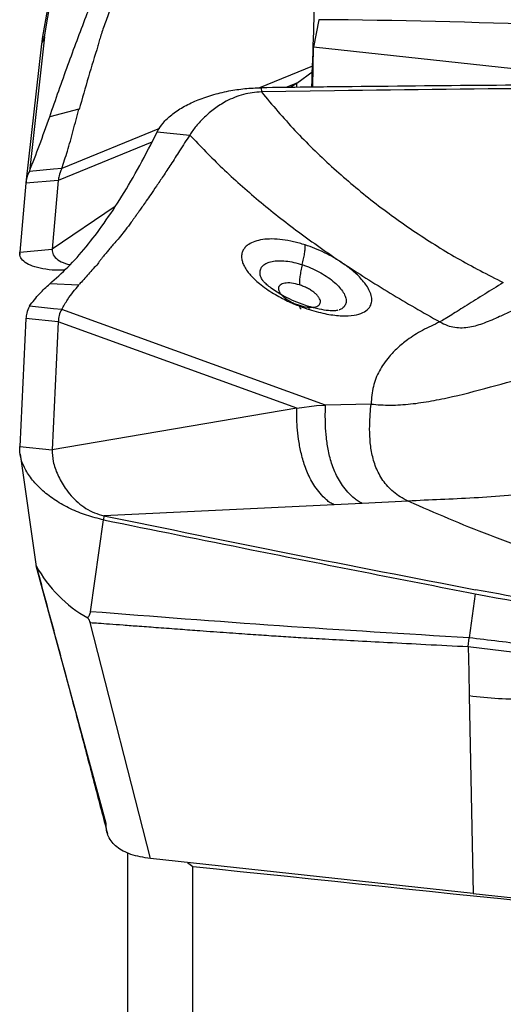
# Model space of a CAD drawing. Units: millimetres. Extents: x 5 to 292, y 5 to 205.
# Drawn here: x 47 to 49, y 154 to 158 of the extents above; entities that cross this region are included whole.
import ezdxf

# ---------------------------------------------------------------- set-up
doc = ezdxf.new("R2010")
doc.units = ezdxf.units.MM

msp = doc.modelspace()

# ---------------------------------------------------------------- linework, layer by layer
at = {"color": 7, "linetype": 'Continuous', "lineweight": 30}
for p, q in [((47.1965, 158.2305), (47.5376, 160.1658)), ((47.5219, 160.1285), (47.1876, 158.2318)), ((48.4612, 158.309), (48.4359, 158.1824)), ((47.1965, 158.2305), (47.1272, 157.6106)), ((47.1877, 158.2319), (47.1816, 158.1833)), ((47.1892, 158.2317), (47.1965, 158.2305)), ((47.1827, 158.1975), (47.1112, 157.5583)), ((47.1831, 158.1974), (47.1826, 158.1961)), ((48.4328, 157.9984), (48.4359, 158.1824)), ((50.0138, 158.0108), (48.4359, 158.1824)), ((48.4315, 158.0947), (48.1873, 157.9951)), ((48.3593, 158.0173), (48.4341, 158.0726)), ((48.1956, 157.9955), (48.1959, 157.9763)), ((48.5327, 157.9819), (48.1959, 157.9763)), ((48.3593, 158.0173), (48.3296, 157.9972)), ((47.3558, 157.897), (47.2209, 157.8623)), ((47.7263, 157.8072), (47.2763, 157.6238)), ((47.7167, 157.7928), (47.8658, 157.7778)), ((47.2379, 157.6204), (47.1272, 157.6106)), ((47.2763, 157.6238), (47.2379, 157.6204)), ((47.2601, 157.5692), (47.111, 157.5561)), ((47.2601, 157.5692), (47.2318, 157.2515)), ((47.111, 157.5561), (47.0827, 157.2383)), ((47.522, 157.4486), (47.2318, 157.2515)), ((47.0827, 157.2383), (47.2318, 157.2515)), ((47.0838, 157.2332), (47.0831, 157.2276)), ((47.3558, 157.086), (47.2209, 157.0924)), ((47.2379, 156.9781), (47.1272, 156.9891)), ((47.2763, 156.9742), (47.2379, 156.9781)), ((47.111, 156.9332), (47.0827, 156.3436)), ((47.2601, 156.9182), (47.111, 156.9332)), ((48.492, 156.5346), (47.2763, 156.9742)), ((48.5485, 156.9712), (48.5446, 156.9701)), ((47.2601, 156.9182), (47.2318, 156.3287)), ((48.3593, 156.5208), (47.2601, 156.9182)), ((48.3593, 156.5208), (48.4498, 156.5322)), ((48.4498, 156.5322), (48.492, 156.5346)), ((48.7012, 156.5386), (48.492, 156.5346)), ((48.3593, 156.5208), (47.2318, 156.3287)), ((47.0827, 156.3436), (47.2318, 156.3287)), ((47.0848, 156.3082), (47.159, 155.7911)), ((48.5312, 156.0752), (47.4704, 156.0248)), ((48.6605, 156.0816), (48.5312, 156.0752)), ((48.8726, 156.0923), (48.6605, 156.0816)), ((48.8995, 156.0801), (48.8726, 156.0923)), ((47.4084, 155.5827), (47.4695, 156.0056)), ((47.4704, 156.0248), (47.4695, 156.0056)), ((47.4811, 154.6079), (47.1593, 155.7942)), ((49.1817, 155.6649), (49.1526, 155.4624)), ((47.6859, 154.4462), (47.4078, 155.5328)), ((49.1494, 155.4221), (49.1526, 155.4624)), ((49.1494, 155.4221), (49.1517, 155.3058)), ((49.1494, 155.4221), (49.5908, 155.3695)), ((49.1517, 155.3058), (49.1539, 155.1946)), ((49.1539, 155.1946), (49.1721, 154.2846)), ((47.5811, 153.1205), (47.5811, 154.4704)), ((49.1721, 154.2846), (47.6859, 154.4462)), ((47.8557, 154.4278), (47.8811, 154.4098)), ((47.8811, 152.9985), (47.8811, 154.4098)), ((49.1721, 154.2846), (51.1946, 154.0647))]:
    msp.add_line(p, q, dxfattribs=at)
at = {"color": 8, "linetype": 'Continuous', "lineweight": 30}
for p, q in [((47.1965, 158.2305), (47.1831, 158.1974)), ((48.3593, 158.0173), (48.3092, 157.9969)), ((48.3591, 157.9975), (48.3593, 158.0173)), ((47.6919, 157.7453), (47.2601, 157.5692))]:
    msp.add_line(p, q, dxfattribs=at)
at = {"color": 7, "linetype": 'Continuous', "lineweight": 30}
for centre, radius, start, end in [((48.2505, 127.3341), 30.9756, 81.6704, 89.61025), ((47.6984, 156.0905), 0.6158, 208.8569, 240.6234)]:
    msp.add_arc(centre, radius, start, end, dxfattribs=at)
at = {"color": 8, "linetype": 'Continuous', "lineweight": 30}
msp.add_arc((47.1878, 158.2248), 0.007, 78.5931, 91.2333, dxfattribs=at)
at = {"color": 7, "linetype": 'Continuous', "lineweight": 30}
msp.add_ellipse((110.5134, 159.1652), major_axis=(169.7731, -13.7218), ratio=0.061691, start_param=4.339536, end_param=4.361607, dxfattribs=at)
for points, knots in [([(47.2209, 157.8623), (47.2489, 157.9423), (47.3048, 158.1017), (47.3885, 158.3251), (47.4715, 158.5353), (47.5539, 158.731), (47.6358, 158.9138), (47.6897, 159.0235), (47.7167, 159.0783)], [0, 0, 0, 0, 0.168758, 0.336102, 0.502461, 0.66827, 0.833969, 1, 1, 1, 1]), ([(47.8658, 159.0915), (47.8503, 159.067), (47.8209, 159.0204), (47.7803, 158.9506), (47.7446, 158.8864), (47.7139, 158.8283), (47.6882, 158.7779), (47.6672, 158.7352), (47.6504, 158.7002), (47.6372, 158.6722), (47.627, 158.65), (47.6211, 158.6373), (47.6186, 158.6315), (47.6186, 158.6315), (47.6186, 158.6315), (47.6185, 158.6315), (47.6185, 158.6314), (47.6184, 158.6312), (47.6183, 158.6309), (47.618, 158.6303), (47.6175, 158.6291), (47.6164, 158.6266), (47.6142, 158.6218), (47.6099, 158.6122), (47.6016, 158.5934), (47.5859, 158.5579), (47.5651, 158.5098), (47.5422, 158.4561), (47.5221, 158.4092), (47.5048, 158.3682), (47.4903, 158.3319), (47.4776, 158.2981), (47.4665, 158.2668), (47.4571, 158.2382), (47.4493, 158.2123), (47.445, 158.1959), (47.4429, 158.1882)], [0, 0, 0, 0, 0.097881, 0.186324, 0.265202, 0.334472, 0.394177, 0.44156, 0.480747, 0.511862, 0.535023, 0.553699, 0.553708, 0.553717, 0.553735, 0.553771, 0.553843, 0.553986, 0.554273, 0.554846, 0.55599, 0.558274, 0.562819, 0.571819, 0.589467, 0.623363, 0.685686, 0.740921, 0.789296, 0.828005, 0.863751, 0.896637, 0.926712, 0.953984, 0.978429, 1, 1, 1, 1]), ([(48.4281, 157.9984), (48.4313, 158.0837), (48.4403, 158.3205), (48.4454, 158.5571), (48.4487, 158.7085)], [0, 0, 0, 0, 0.36034, 1, 1, 1, 1]), ([(47.4429, 158.1882), (47.4282, 158.1409), (47.3981, 158.044), (47.3708, 157.9452), (47.3568, 157.8947)], [0, 0, 0, 0, 0.489312, 1, 1, 1, 1]), ([(47.7167, 157.7928), (47.7247, 157.8064), (47.7408, 157.8334), (47.7813, 157.8719), (47.8331, 157.907), (47.8957, 157.9376), (47.9671, 157.9627), (48.0426, 157.9812), (48.1195, 157.9928), (48.1702, 157.9947), (48.1956, 157.9956)], [0, 0, 0, 0, 0.126859, 0.253717, 0.382337, 0.510956, 0.639589, 0.768221, 0.88411, 1, 1, 1, 1]), ([(48.1959, 157.9763), (48.1819, 157.9755), (48.1539, 157.9739), (48.1119, 157.9649), (48.0715, 157.9513), (48.0252, 157.9295), (47.978, 157.899), (47.9326, 157.8601), (47.894, 157.819), (47.8752, 157.7916), (47.8658, 157.7778)], [0, 0, 0, 0, 0.082063, 0.164224, 0.258585, 0.353131, 0.511388, 0.670009, 0.835014, 1, 1, 1, 1]), ([(48.5315, 157.9996), (48.4879, 157.9991), (48.376, 157.9978), (48.264, 157.9964), (48.1956, 157.9955)], [0, 0, 0, 0, 0.389273, 1, 1, 1, 1]), ([(48.1959, 157.9763), (48.2465, 157.9165), (48.3473, 157.7974), (48.517, 157.632), (48.6984, 157.4779), (48.8919, 157.3372), (49.0951, 157.2088), (49.2389, 157.1349), (49.3106, 157.098)], [0, 0, 0, 0, 0.169556, 0.337873, 0.505032, 0.671071, 0.836025, 1, 1, 1, 1]), ([(50.593, 158.0127), (50.3492, 158.0121), (49.8837, 158.0109), (49.1965, 158.0064), (48.7532, 158.0018), (48.5315, 157.9996)], [0, 0, 0, 0, 0.354778, 0.677385, 1, 1, 1, 1]), ([(50.5933, 157.9935), (50.2498, 157.994), (49.5629, 157.9952), (48.8761, 157.9863), (48.5327, 157.9819)], [0, 0, 0, 0, 0.499943, 1, 1, 1, 1]), ([(47.2763, 157.6238), (47.2852, 157.6498), (47.3035, 157.7034), (47.3293, 157.7981), (47.3469, 157.8639), (47.3558, 157.897)], [0, 0, 0, 0, 0.320849, 0.658726, 1, 1, 1, 1]), ([(47.1272, 157.6106), (47.1428, 157.6501), (47.174, 157.7291), (47.2052, 157.8178), (47.2209, 157.8623)], [0, 0, 0, 0, 0.4993521, 1, 1, 1, 1]), ([(47.2209, 157.0924), (47.2489, 157.1171), (47.3048, 157.1664), (47.3885, 157.2606), (47.4715, 157.3694), (47.5539, 157.4943), (47.6358, 157.6339), (47.6897, 157.7398), (47.7167, 157.7928)], [0, 0, 0, 0, 0.168758, 0.336102, 0.502461, 0.66827, 0.833969, 1, 1, 1, 1]), ([(47.8658, 157.7778), (47.8503, 157.7535), (47.8209, 157.7072), (47.7803, 157.6444), (47.7446, 157.5902), (47.7139, 157.5443), (47.6882, 157.5065), (47.6672, 157.476), (47.6504, 157.452), (47.6372, 157.4333), (47.627, 157.4189), (47.6211, 157.4108), (47.6186, 157.4072), (47.6186, 157.4072), (47.6186, 157.4071), (47.6185, 157.4071), (47.6185, 157.4071), (47.6184, 157.407), (47.6183, 157.4068), (47.618, 157.4064), (47.6175, 157.4056), (47.6164, 157.4041), (47.6142, 157.401), (47.6099, 157.395), (47.6016, 157.3835), (47.5859, 157.3621), (47.5651, 157.3347), (47.5422, 157.306), (47.5221, 157.2825), (47.5048, 157.2629), (47.4903, 157.2461), (47.4776, 157.2311), (47.4665, 157.2177), (47.4571, 157.2057), (47.4493, 157.1951), (47.445, 157.1885), (47.4429, 157.1854)], [0, 0, 0, 0, 0.097881, 0.186324, 0.265202, 0.334472, 0.394177, 0.44156, 0.480747, 0.511862, 0.535023, 0.553699, 0.553708, 0.553717, 0.553735, 0.553771, 0.553843, 0.553986, 0.554273, 0.554846, 0.55599, 0.558274, 0.562819, 0.571819, 0.589467, 0.623363, 0.685686, 0.740921, 0.789296, 0.828005, 0.863751, 0.896637, 0.926712, 0.953984, 0.978429, 1, 1, 1, 1]), ([(47.8658, 157.7778), (47.9153, 157.7264), (48.0162, 157.6216), (48.1842, 157.4737), (48.3675, 157.3281), (48.5004, 157.2362), (48.5681, 157.1894)], [0, 0, 0, 0, 0.235686, 0.480774, 0.735478, 1, 1, 1, 1]), ([(47.2763, 157.6238), (47.2716, 157.6115), (47.2632, 157.5897), (47.261, 157.5754), (47.2601, 157.5692)], [0, 0, 0, 0, 0.564269, 1, 1, 1, 1]), ([(47.1272, 157.6106), (47.1227, 157.6006), (47.1147, 157.5828), (47.1121, 157.5642), (47.111, 157.5561)], [0, 0, 0, 0, 0.559951, 1, 1, 1, 1]), ([(48.3981, 157.2718), (48.3801, 157.2771), (48.3441, 157.2879), (48.2922, 157.2969), (48.2441, 157.3002), (48.2013, 157.2974), (48.165, 157.2889), (48.1426, 157.2782), (48.1299, 157.2687), (48.1232, 157.2626), (48.1175, 157.2559), (48.1128, 157.2488), (48.1091, 157.2413), (48.1067, 157.2341), (48.1052, 157.2266), (48.1046, 157.2178), (48.1056, 157.2059), (48.1094, 157.1906), (48.1176, 157.1716), (48.1302, 157.1518), (48.1462, 157.1321), (48.1643, 157.1134), (48.1882, 157.0922), (48.2177, 157.07), (48.2511, 157.0484), (48.2841, 157.0297), (48.3243, 157.0096), (48.3687, 156.9904), (48.4024, 156.9791), (48.4171, 156.9741)], [0, 0, 0, 0, 0.057741, 0.115478, 0.173136, 0.230655, 0.288011, 0.345215, 0.364281, 0.383341, 0.402398, 0.421455, 0.440518, 0.459588, 0.473211, 0.492583, 0.517709, 0.5486, 0.585271, 0.627755, 0.659358, 0.693582, 0.73043, 0.776089, 0.818383, 0.857272, 0.892744, 0.953272, 1, 1, 1, 1]), ([(47.2318, 157.2515), (47.2327, 157.2426), (47.2346, 157.2242), (47.2565, 157.2031), (47.2837, 157.1884), (47.3073, 157.1827), (47.3148, 157.1809)], [0, 0, 0, 0, 0.271478, 0.564742, 0.861375, 1, 1, 1, 1]), ([(48.3843, 157.181), (48.3866, 157.1901), (48.3912, 157.2084), (48.3957, 157.2334), (48.3983, 157.2554), (48.3982, 157.2663), (48.3981, 157.2718)], [0, 0, 0, 0, 0.24722, 0.499657, 0.75227, 1, 1, 1, 1]), ([(48.5681, 157.1894), (48.5551, 157.1977), (48.5293, 157.2142), (48.4868, 157.2364), (48.4428, 157.2562), (48.413, 157.2666), (48.3981, 157.2718)], [0, 0, 0, 0, 0.2496, 0.499533, 0.74969, 1, 1, 1, 1]), ([(47.2886, 157.1549), (47.2752, 157.1548), (47.2385, 157.1546), (47.1883, 157.1609), (47.1398, 157.173), (47.1057, 157.1906), (47.0847, 157.2122), (47.0834, 157.2297), (47.0827, 157.2383)], [0, 0, 0, 0, 0.106054, 0.2888842, 0.4706699, 0.6497974, 0.8255863, 1, 1, 1, 1]), ([(47.4429, 157.1854), (47.4282, 157.1691), (47.3981, 157.1359), (47.3708, 157.1049), (47.3568, 157.089)], [0, 0, 0, 0, 0.489312, 1, 1, 1, 1]), ([(48.3843, 157.181), (48.3821, 157.1715), (48.3776, 157.1524), (48.3733, 157.1265), (48.3711, 157.104), (48.3716, 157.093), (48.3718, 157.0876)], [0, 0, 0, 0, 0.247281, 0.5, 0.752718, 1, 1, 1, 1]), ([(48.4171, 156.9741), (48.431, 156.97), (48.4585, 156.9618), (48.4978, 156.9533), (48.5343, 156.9477), (48.5778, 156.9444), (48.6238, 156.9467), (48.6647, 156.9585), (48.691, 156.9769), (48.7041, 156.9999), (48.706, 157.0254), (48.6991, 157.0518), (48.6859, 157.0774), (48.6686, 157.1015), (48.6492, 157.1232), (48.6278, 157.1438), (48.6058, 157.1622), (48.5854, 157.1776), (48.5731, 157.186), (48.5681, 157.1894)], [0, 0, 0, 0, 0.0551277, 0.1086587, 0.1605952, 0.2109475, 0.306823, 0.3966089, 0.480347, 0.5580321, 0.6296372, 0.6951455, 0.7545595, 0.8078836, 0.8551334, 0.8963025, 0.9417181, 0.9762969, 1, 1, 1, 1]), ([(48.5681, 157.1894), (48.6412, 157.1425), (48.7875, 157.0484), (48.9414, 156.9608), (49.0184, 156.9169)], [0, 0, 0, 0, 0.499518, 1, 1, 1, 1]), ([(48.4089, 156.9903), (48.3922, 156.996), (48.3599, 157.0071), (48.3151, 157.0276), (48.2774, 157.0482), (48.2475, 157.0677), (48.2254, 157.0849), (48.2104, 157.099), (48.201, 157.1098), (48.1985, 157.1142), (48.1973, 157.1162)], [0, 0, 0, 0, 0.163318, 0.315442, 0.456095, 0.58544, 0.70384, 0.81191, 0.910347, 1, 1, 1, 1]), ([(47.1272, 156.9891), (47.1428, 157.0095), (47.174, 157.0504), (47.2052, 157.0784), (47.2209, 157.0924)], [0, 0, 0, 0, 0.499352, 1, 1, 1, 1]), ([(47.2763, 156.9742), (47.2852, 156.9901), (47.3035, 157.0228), (47.3293, 157.0559), (47.3469, 157.0759), (47.3558, 157.086)], [0, 0, 0, 0, 0.320849, 0.658726, 1, 1, 1, 1]), ([(48.3718, 157.0876), (48.3592, 157.0909), (48.3339, 157.0975), (48.3022, 157.0967), (48.2806, 157.0881), (48.2724, 157.0722), (48.2782, 157.0548), (48.29, 157.0401), (48.3021, 157.029), (48.317, 157.0184), (48.3339, 157.0087), (48.3523, 157.0001), (48.3649, 156.9958), (48.3712, 156.9936)], [0, 0, 0, 0, 0.1249, 0.251095, 0.377864, 0.504107, 0.628868, 0.690926, 0.752665, 0.814249, 0.875878, 0.937749, 1, 1, 1, 1]), ([(48.3712, 156.9936), (48.3838, 156.9904), (48.4092, 156.9837), (48.4409, 156.9842), (48.4624, 156.9923), (48.4693, 157.0054), (48.4672, 157.0184), (48.4619, 157.0291), (48.453, 157.0403), (48.4409, 157.0515), (48.4261, 157.0624), (48.4091, 157.0723), (48.3908, 157.081), (48.3782, 157.0854), (48.3718, 157.0876)], [0, 0, 0, 0, 0.124842, 0.251168, 0.377881, 0.503754, 0.566434, 0.628725, 0.690683, 0.752421, 0.814082, 0.875817, 0.937759, 1, 1, 1, 1]), ([(49.3106, 157.098), (49.2816, 157.0802), (49.2225, 157.044), (49.1557, 157.0021), (49.1061, 156.9711), (49.0725, 156.9501), (49.0425, 156.9316), (49.0264, 156.9218), (49.0184, 156.9169)], [0, 0, 0, 0, 0.24672, 0.502261, 0.62994, 0.755926, 0.879419, 1, 1, 1, 1]), ([(47.1272, 156.9891), (47.1227, 156.9787), (47.1147, 156.9601), (47.1121, 156.9414), (47.111, 156.9332)], [0, 0, 0, 0, 0.559951, 1, 1, 1, 1]), ([(48.5489, 156.9706), (48.5446, 156.9697), (48.5358, 156.9678), (48.5056, 156.9687), (48.4632, 156.9748), (48.4274, 156.985), (48.4089, 156.9903)], [0, 0, 0, 0, 0.225615, 0.467109, 0.725192, 1, 1, 1, 1]), ([(49.0184, 156.9169), (49.0298, 156.9112), (49.0521, 156.8998), (49.0872, 156.8917), (49.1219, 156.8898), (49.1686, 156.8949), (49.2263, 156.9126), (49.2882, 156.9402), (49.3457, 156.9672), (49.3983, 156.9897), (49.452, 157.0073), (49.5015, 157.0154), (49.5457, 157.0152), (49.5708, 157.0096), (49.5834, 157.0069)], [0, 0, 0, 0, 0.060069, 0.118026, 0.176143, 0.235835, 0.361707, 0.494677, 0.59579, 0.69513, 0.790581, 0.881492, 0.940537, 1, 1, 1, 1]), ([(47.2763, 156.9742), (47.2716, 156.9659), (47.2632, 156.9512), (47.261, 156.9283), (47.2601, 156.9182)], [0, 0, 0, 0, 0.564269, 1, 1, 1, 1]), ([(49.0184, 156.9169), (48.991, 156.9045), (48.9363, 156.8797), (48.8728, 156.8386), (48.8223, 156.7975), (48.7767, 156.7503), (48.7371, 156.6925), (48.7082, 156.6215), (48.7035, 156.5662), (48.7012, 156.5386)], [0, 0, 0, 0, 0.140587, 0.280665, 0.390505, 0.500232, 0.666674, 0.833168, 1, 1, 1, 1]), ([(48.7012, 156.5386), (48.7307, 156.5363), (48.7897, 156.5318), (48.8835, 156.5383), (48.9793, 156.5522), (49.1101, 156.5794), (49.2753, 156.6244), (49.4078, 156.6602), (49.4739, 156.678)], [0, 0, 0, 0, 0.123444, 0.24674, 0.370867, 0.496128, 0.748849, 1, 1, 1, 1]), ([(48.6605, 156.0816), (48.6542, 156.0847), (48.6409, 156.0913), (48.6185, 156.1083), (48.5949, 156.1319), (48.5702, 156.1626), (48.5438, 156.2046), (48.5207, 156.2583), (48.5041, 156.3226), (48.4949, 156.3846), (48.4911, 156.4419), (48.4902, 156.4927), (48.4914, 156.5211), (48.492, 156.5346)], [0, 0, 0, 0, 0.032036, 0.067562, 0.142571, 0.212194, 0.277253, 0.405817, 0.533799, 0.659189, 0.780495, 0.895647, 1, 1, 1, 1]), ([(48.8726, 156.0923), (48.8601, 156.0985), (48.8353, 156.1108), (48.8039, 156.1339), (48.7773, 156.1594), (48.7477, 156.1968), (48.7213, 156.2483), (48.7033, 156.3126), (48.6954, 156.3772), (48.6943, 156.4385), (48.6974, 156.4943), (48.6999, 156.5241), (48.7012, 156.5386)], [0, 0, 0, 0, 0.059352, 0.117582, 0.175732, 0.234561, 0.35579, 0.48257, 0.613448, 0.745587, 0.875563, 1, 1, 1, 1]), ([(48.5312, 156.0752), (48.525, 156.0782), (48.5117, 156.0848), (48.49, 156.1024), (48.4672, 156.1266), (48.4431, 156.1582), (48.4174, 156.2005), (48.3948, 156.2536), (48.3777, 156.3165), (48.367, 156.3765), (48.3614, 156.4316), (48.3585, 156.48), (48.359, 156.5077), (48.3593, 156.5208)], [0, 0, 0, 0, 0.032588, 0.070063, 0.150675, 0.22404, 0.291084, 0.421962, 0.550304, 0.673932, 0.79178, 0.902181, 1, 1, 1, 1]), ([(47.4695, 156.0056), (47.4432, 156.012), (47.3907, 156.0246), (47.3159, 156.0554), (47.2474, 156.0935), (47.188, 156.1385), (47.1399, 156.1881), (47.1057, 156.2402), (47.0847, 156.2929), (47.0834, 156.3268), (47.0827, 156.3436)], [0, 0, 0, 0, 0.126359, 0.2522134, 0.3788593, 0.5058952, 0.6322054, 0.7566686, 0.8788121, 1, 1, 1, 1]), ([(47.2318, 156.3287), (47.2327, 156.3106), (47.2346, 156.273), (47.2563, 156.2125), (47.2856, 156.1594), (47.3188, 156.1168), (47.3502, 156.0853), (47.3861, 156.0584), (47.4263, 156.0366), (47.4557, 156.0288), (47.4704, 156.0248)], [0, 0, 0, 0, 0.163811, 0.340768, 0.519758, 0.623997, 0.723893, 0.818938, 0.909747, 1, 1, 1, 1]), ([(49.6552, 156.1669), (49.6016, 156.1561), (49.4941, 156.1346), (49.3335, 156.1168), (49.1754, 156.1057), (49.0206, 156.099), (48.9219, 156.0945), (48.8726, 156.0923)], [0, 0, 0, 0, 0.1995224, 0.3994506, 0.5997154, 0.799983, 1, 1, 1, 1]), ([(50.9572, 155.4997), (50.8849, 155.5104), (50.7405, 155.5317), (50.5229, 155.5715), (50.3066, 155.6169), (50.0924, 155.6681), (49.8809, 155.7248), (49.6727, 155.7869), (49.4689, 155.8538), (49.2714, 155.9252), (49.0805, 156.0004), (48.9599, 156.0535), (48.8995, 156.0801)], [0, 0, 0, 0, 0.101314, 0.202219, 0.3025823, 0.4024067, 0.5020851, 0.6020262, 0.7020599, 0.8016503, 0.9007111, 1, 1, 1, 1]), ([(47.4695, 156.0056), (47.6966, 155.9597), (48.0954, 155.879), (48.6661, 155.7656), (49.0098, 155.6985), (49.1817, 155.6649)], [0, 0, 0, 0, 0.397954, 0.698975, 1, 1, 1, 1]), ([(47.4704, 156.0248), (47.7556, 155.9663), (48.326, 155.8492), (48.8971, 155.7391), (49.1826, 155.6841)], [0, 0, 0, 0, 0.4999599, 1, 1, 1, 1]), ([(47.1592, 155.7926), (47.1825, 155.7065), (47.2294, 155.5333), (47.2983, 155.2762), (47.3649, 155.0256), (47.4275, 154.7879), (47.4675, 154.6346), (47.4868, 154.5606)], [0, 0, 0, 0, 0.2084935, 0.4193152, 0.6224577, 0.8179544, 1, 1, 1, 1]), ([(49.1817, 155.6649), (49.4385, 155.6176), (49.9423, 155.5249), (50.6933, 155.3901), (51.1874, 155.3035), (51.4345, 155.2603)], [0, 0, 0, 0, 0.342083, 0.671037, 1, 1, 1, 1]), ([(51.4354, 155.2795), (51.0599, 155.3438), (50.3087, 155.4725), (49.558, 155.6135), (49.1826, 155.6841)], [0, 0, 0, 0, 0.49993, 1, 1, 1, 1]), ([(47.3963, 155.5539), (47.399, 155.5583), (47.4031, 155.5651), (47.4087, 155.5748), (47.4085, 155.5802), (47.4084, 155.5827)], [0, 0, 0, 0, 0.497771, 0.765752, 1, 1, 1, 1]), ([(49.1526, 155.4624), (48.8617, 155.4799), (48.2802, 155.515), (47.699, 155.56), (47.4084, 155.5825)], [0, 0, 0, 0, 0.50008, 1, 1, 1, 1]), ([(47.3963, 155.5539), (47.3977, 155.5522), (47.3995, 155.55), (47.4015, 155.5465), (47.403, 155.541), (47.4057, 155.5364), (47.4078, 155.5329)], [0, 0, 0, 0, 0.241609, 0.326393, 0.491867, 1, 1, 1, 1]), ([(47.4078, 155.5328), (47.4204, 155.5319), (47.4498, 155.5298), (47.5001, 155.5262), (47.5629, 155.5216), (47.638, 155.516), (47.7256, 155.5096), (47.8184, 155.5027), (47.903, 155.4964), (47.9744, 155.4912), (48.0345, 155.4868), (48.0913, 155.4828), (48.1448, 155.479), (48.1949, 155.4756), (48.2417, 155.4724), (48.3023, 155.4684), (48.3847, 155.4633), (48.497, 155.4567), (48.6304, 155.4493), (48.7847, 155.441), (48.96, 155.4318), (49.0839, 155.4254), (49.1494, 155.4221)], [0, 0, 0, 0, 0.0217684, 0.0506712, 0.0867084, 0.12988, 0.180186, 0.2376264, 0.2896618, 0.326096, 0.3606193, 0.393232, 0.4239342, 0.4527259, 0.4796073, 0.5045786, 0.5570254, 0.6215198, 0.6980635, 0.7866577, 0.8873031, 1, 1, 1, 1]), ([(51.4138, 155.1229), (51.2904, 155.1459), (51.0491, 155.1909), (50.6934, 155.2503), (50.3534, 155.3031), (50.0296, 155.3499), (49.7224, 155.3915), (49.4319, 155.4287), (49.2438, 155.4514), (49.1526, 155.4624)], [0, 0, 0, 0, 0.165511, 0.323498, 0.473957, 0.616864, 0.752189, 0.879902, 1, 1, 1, 1]), ([(51.2954, 154.9284), (51.1946, 154.9497), (50.9934, 154.9922), (50.6912, 155.044), (50.3907, 155.0964), (50.1461, 155.1348), (49.9571, 155.1578), (49.8233, 155.1703), (49.6894, 155.1783), (49.5556, 155.1806), (49.4223, 155.1789), (49.2884, 155.1793), (49.1987, 155.1896), (49.1539, 155.1947)], [0, 0, 0, 0, 0.142375, 0.284143, 0.424654, 0.563801, 0.625926, 0.687941, 0.749996, 0.812307, 0.874945, 0.937534, 1, 1, 1, 1]), ([(47.6859, 154.4463), (47.6696, 154.4485), (47.6388, 154.4526), (47.596, 154.4641), (47.5594, 154.4794), (47.5295, 154.4987), (47.5065, 154.5216), (47.4906, 154.5478), (47.4815, 154.5771), (47.4812, 154.5973), (47.4811, 154.6079)], [0, 0, 0, 0, 0.141467, 0.268372, 0.385054, 0.497043, 0.61056, 0.728968, 0.857424, 1, 1, 1, 1])]:
    msp.add_open_spline(points, degree=3, knots=knots, dxfattribs=at)
at = {"color": 8, "linetype": 'Continuous', "lineweight": 30}
for points, knots in [([(48.2, 157.1127), (48.198, 157.116), (48.1917, 157.1267), (48.1889, 157.1433), (48.1917, 157.1617), (48.2024, 157.1771), (48.2202, 157.189), (48.2445, 157.1967), (48.2742, 157.2), (48.3083, 157.1985), (48.3455, 157.1925), (48.3714, 157.1848), (48.3843, 157.181)], [0, 0, 0, 0, 0.046665, 0.152194, 0.258136, 0.364364, 0.470734, 0.577067, 0.68325, 0.789195, 0.894797, 1, 1, 1, 1]), ([(48.3843, 157.181), (48.3973, 157.1763), (48.4232, 157.1671), (48.4609, 157.1486), (48.4958, 157.1278), (48.5265, 157.1052), (48.5519, 157.0818), (48.5711, 157.0584), (48.5833, 157.0361), (48.588, 157.0157), (48.5853, 156.9978), (48.5744, 156.9836), (48.5635, 156.9752), (48.5547, 156.9729), (48.5539, 156.9726)], [0, 0, 0, 0, 0.09011, 0.180013, 0.269692, 0.359229, 0.448745, 0.538385, 0.628263, 0.718448, 0.808985, 0.899864, 0.991035, 1, 1, 1, 1]), ([(48.3712, 156.9936), (48.372, 156.9896), (48.3736, 156.9814), (48.3768, 156.9764), (48.3794, 156.9766), (48.3796, 156.9767)], [0, 0, 0, 0, 0.468054, 0.946398, 1, 1, 1, 1]), ([(48.4171, 156.9741), (48.4163, 156.978), (48.4145, 156.9857), (48.4115, 156.9904), (48.4091, 156.9901), (48.409, 156.9901)], [0, 0, 0, 0, 0.484989, 0.979678, 1, 1, 1, 1])]:
    msp.add_open_spline(points, degree=3, knots=knots, dxfattribs=at)

doc.saveas('drawing.dxf')
